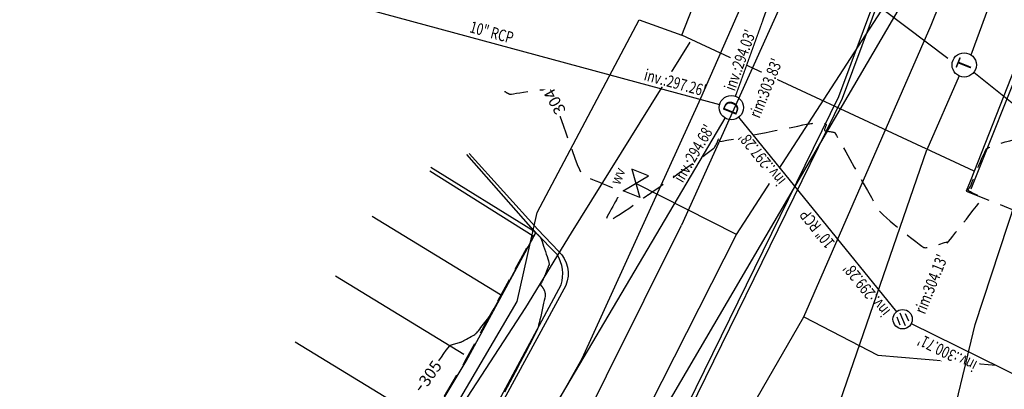
# Model space of a CAD drawing. Extents: x 2790393 to 2792246, y 219933 to 222126.
# Drawn here: x 2791233 to 2791360, y 221494 to 221542 of the extents above; entities that cross this region are included whole.
import ezdxf
from ezdxf.enums import TextEntityAlignment as Align

# ---------------------------------------------------------------- set-up
doc = ezdxf.new("R2010")
doc.units = 0
doc.header["$LTSCALE"] = 25
doc.header["$MEASUREMENT"] = 0
doc.linetypes.add('HIDDEN2', pattern=[0.1875, 0.125, -0.0625])
for name, color, linetype in [('Cb_sym', 4, 'Continuous'), ('CONT1_SYM', 8, 'HIDDEN2'), ('CONT5_SYM', 8, 'Continuous'), ('Curb_sym', 200, 'Continuous'), ('EP_SYM', 3, 'HIDDEN2'), ('NOTES-UTIL_SYM', 101, 'Continuous'), ('STRIPE_SYM', 8, 'Continuous'), ('Tcurb_sym', 200, 'Continuous'), ('UD_SYM', 72, 'special_D_2-00_0-04_0-20'), ('UE_SYM', 1, 'ELECTRIC2_C_1-0.2_0-0.1'), ('UG_sym', 2, 'special_G_2-00_0-04_0-20'), ('USEWER_SYM', 130, 'special_S_2-00_0-04_0-20'), ('UTele_sym', 20, 'TELEPHONE_2-00_0-06_0-50'), ('Util_sym', 7, 'Continuous'), ('UW_SYM', 5, 'special_W_2-00_0-04_0-20'), ('Walk_sym', 4, 'Continuous')]:
    doc.layers.add(name, color=color, linetype=linetype)
doc.styles.add('S4', font='simplex.shx', dxfattribs={"oblique": 5, "height": 0.139})
doc.styles.add('SHR', font='SIMPLEX.shx', dxfattribs={"oblique": 5, "height": 2.5})
doc.styles.add('TEXTD', font='romans.shx', dxfattribs={"width": 0.75})
doc.styles.add('TEXTS', font='ROMANS.SHX', dxfattribs={"height": 1.5})
doc.styles.add('Util', font='simplex.shx', dxfattribs={"height": 1.5})
doc.linetypes.add('ELECTRIC2_C_1-0.2_0-0.1', pattern='A,1.02,-0.09,[8,scadline.shx,S=0.06,R=0,X=0,Y=0],-0.09', length=1.2)
doc.linetypes.add('special_D_2-00_0-04_0-20', pattern='A,1.8934,-0.0533,["D",Util,S=0.04,R=0,X=-0.0133,Y=-0.02],-0.0533', length=2)
doc.linetypes.add('special_G_2-00_0-04_0-20', pattern='A,1.8914,-0.0543,["G",Util,S=0.04,R=0,X=-0.0143,Y=-0.02],-0.0543', length=2)
doc.linetypes.add('special_S_2-00_0-04_0-20', pattern='A,1.8934,-0.0533,["S",Util,S=0.04,R=0,X=-0.0133,Y=-0.02],-0.0533', length=2)
doc.linetypes.add('special_W_2-00_0-04_0-20', pattern='A,1.882,-0.059,["W",Util,S=0.04,R=0,X=-0.019,Y=-0.02],-0.059', length=2)
doc.linetypes.add('TELEPHONE_2-00_0-06_0-50', pattern='A,1.82,-0.045,[7,scadline.shx,S=0.06,R=0,X=0,Y=0],-0.045', length=1.91)

# ---------------------------------------------------------------- blocks, each defined once
blk = doc.blocks.new('CBC')
at = {"layer": 'Util_sym', "color": 91}
for p, q in [((-0.03160080772249785, 0.001708471530946554), (0.0003560528793968842, 0.0316741155775162)), ((-0.02492434077521466, -0.02526821807441593), (0.02492434077521466, 0.02526821807441593)), ((0.003560528791240358, -0.03167432959162397), (0.03311387661233312, -0.002135334836566471))]:
    blk.add_line(p, q, dxfattribs=at)
blk.add_circle((0.001118299168410886, 0.001758262957082479), 0.05, dxfattribs=at)
blk = doc.blocks.new('dmh')
blk.add_circle((0, 0), 0.0625)
at = {"style": 'SHR'}
blk.add_text('D', height=0.07500000000000001, dxfattribs=at).set_placement((0, -0.03749999999996589), align=Align.CENTER)
blk = doc.blocks.new('TMH')
blk.add_circle((0, 0), 0.0625)
at = {"style": 'SHR'}
blk.add_text('T', height=0.07500000000000001, dxfattribs=at).set_placement((0, -0.0375000000003638), align=Align.CENTER)
blk = doc.blocks.new('WV')
for p, q in [((-0.07973868918721472, -0.06163397996162945), (-0.07973868918721472, 0.06163397996162812)), ((-0.07973868918721472, 0.06163397996162812), (0.07973868918721294, -0.06163397996162945)), ((0.07973868918721294, 0.06163397996162812), (-0.07973868918721472, -0.06163397996162945)), ((0.07973868918721294, -0.06163397996162945), (0.07973868918721294, 0.06163397996162812))]:
    blk.add_line(p, q)
at = {"style": 'S4'}
blk.add_text('WV', height=0.0556, dxfattribs=at).set_placement((-0.0001998463388162008, 0.0976071200170534), align=Align.CENTER)

msp = doc.modelspace()

# ---------------------------------------------------------------- linework, layer by layer
at = {"layer": 'CONT1_SYM', "elevation": 304, "flags": 128}
msp.add_lwpolyline([(2791295.258134113, 221532.8314051724), (2791295.28932499, 221532.8107579543), (2791295.320155065, 221532.7903787586), (2791295.353889542, 221532.7681223514), (2791295.37014624, 221532.7574214074), (2791295.385089408, 221532.7476086172), (2791295.398039168, 221532.7391364665), (2791295.408315646, 221532.7324574409), (2791295.415238962, 221532.7280240258), (2791295.416684077, 221532.7271234528), (2791295.422305047, 221532.7237583569), (2791295.431320615, 221532.718468475), (2791295.443133473, 221532.7115965042), (2791295.457146311, 221532.7034851417), (2791295.472761821, 221532.6944770848), (2791295.489382691, 221532.6849150305), (2791295.523251277, 221532.6654997183), (2791295.539304375, 221532.6563318548), (2791295.553973597, 221532.6479807827), (2791295.566661631, 221532.640789199), (2791295.57677117, 221532.6350998009), (2791295.583704905, 221532.6312552856), (2791295.585207176, 221532.6304429861), (2791295.591157227, 221532.6273507217), (2791295.600693208, 221532.6224992418), (2791295.613183871, 221532.6162021396), (2791295.627997964, 221532.6087730078), (2791295.644504238, 221532.6005254398), (2791295.662071443, 221532.5917730285), (2791295.697863637, 221532.5740080479), (2791295.714826129, 221532.565622665), (2791295.73032455, 221532.5579868109), (2791295.743727648, 221532.5514140786), (2791295.754404175, 221532.5462180614), (2791295.761722879, 221532.5427123522), (2791295.769551012, 221532.5390326883), (2791295.79258626, 221532.5280442096), (2791295.808070577, 221532.5206993198), (2791295.825327973, 221532.5125891097), (2791295.843704906, 221532.5040649135), (2791295.862547836, 221532.4954780663), (2791295.881203225, 221532.4871799027), (2791295.899017534, 221532.4795217574), (2791295.915337224, 221532.4728549653), (2791295.929508754, 221532.4675308609), (2791295.940878586, 221532.4639007791), (2791295.94879318, 221532.4623160546), (2791295.95055059, 221532.4623030615), (2791296.126086429, 221532.4839514943), (2791296.409409233, 221532.5267966521), (2791296.780893651, 221532.5859498636), (2791297.220914323, 221532.6565224573), (2791297.709845897, 221532.7336257619), (2791298.228063017, 221532.8123711059), (2791298.755940326, 221532.8878698178), (2791299.273852472, 221532.9552332262), (2791299.762174097, 221533.0095726597), (2791300.201279848, 221533.0459994469), (2791300.571544368, 221533.0596249163), (2791300.853342303, 221533.0455603966), (2791301.027048297, 221532.9989172162), (2791301.057537828, 221532.9752848315), (2791301.220792341, 221532.6979333051), (2791301.450884922, 221532.1746618363), (2791301.736260936, 221531.4478825016), (2791302.065365739, 221530.5600073769), (2791302.426644695, 221529.5534485387), (2791302.808543165, 221528.470618063), (2791303.199506506, 221527.353928026), (2791303.587980082, 221526.245790504), (2791303.962409253, 221525.1886175733), (2791304.31123938, 221524.2248213099), (2791304.622915823, 221523.3968137901), (2791304.885883942, 221522.7470070902), (2791305.088589099, 221522.3178132863), (2791305.140768617, 221522.2311042553), (2791305.258854453, 221522.1245663539), (2791305.478301247, 221521.9917792104), (2791305.781630754, 221521.837789078), (2791306.151364727, 221521.6676422092), (2791306.570024922, 221521.4863848569), (2791307.020133093, 221521.2990632739), (2791307.484210994, 221521.110723713), (2791307.944780379, 221520.926412427), (2791308.384363002, 221520.7511756686), (2791308.785480619, 221520.5900596908), (2791309.130654982, 221520.4481107462), (2791309.402407849, 221520.3303750877), (2791309.583260971, 221520.2418989681), (2791309.62032447, 221520.2197812398), (2791309.641270458, 221520.1933123961), (2791309.663494192, 221520.142924701), (2791309.686408016, 221520.0727099532), (2791309.709424267, 221519.9867599508), (2791309.731955288, 221519.8891664922), (2791309.753413415, 221519.7840213759), (2791309.77321099, 221519.6754164002), (2791309.790760353, 221519.5674433634), (2791309.805473842, 221519.4641940641), (2791309.816763799, 221519.3697603005), (2791309.824042562, 221519.288233871), (2791309.826722473, 221519.2237065741), (2791309.824215871, 221519.180270208), (2791309.822126207, 221519.1711855172), (2791309.771191625, 221519.0543119244), (2791309.673080354, 221518.8652228109), (2791309.537490043, 221518.6177620126), (2791309.374118329, 221518.3257733649), (2791309.19266286, 221518.0031007038), (2791309.002821277, 221517.6635878648), (2791308.814291222, 221517.3210786835), (2791308.636770339, 221516.9894169956), (2791308.479956271, 221516.6824466369), (2791308.353546662, 221516.414011443), (2791308.267239154, 221516.1979552494), (2791308.23073139, 221516.048121892), (2791308.253721014, 221515.9783552064), (2791308.276282, 221515.975285), (2791308.480764904, 221516.0372063247), (2791308.789386741, 221516.1876288803), (2791309.183437849, 221516.4118628474), (2791309.644208559, 221516.6952184062), (2791310.152989209, 221517.0230057373), (2791310.691070132, 221517.3805350211), (2791311.239741662, 221517.7531164378), (2791311.780294135, 221518.1260601681), (2791312.294017884, 221518.4846763922), (2791312.762203245, 221518.8142752906), (2791313.166140553, 221519.1001670437), (2791313.487120141, 221519.3276618319), (2791313.706432344, 221519.4820698356), (2791313.75370989, 221519.5147586813), (2791314.043112169, 221519.7144028169), (2791314.503955114, 221520.0343353437), (2791315.105807142, 221520.4535633085), (2791315.818236666, 221520.9510937576), (2791316.610812104, 221521.5059337378), (2791317.453101871, 221522.0970902954), (2791318.314674379, 221522.7035704771), (2791319.165098047, 221523.3043813295), (2791319.97394129, 221523.8785298991), (2791320.710772522, 221524.4050232324), (2791321.345160158, 221524.862868376), (2791321.846672615, 221525.2310723765), (2791322.184878307, 221525.4886422804), (2791322.256063366, 221525.5462851485), (2791322.298164097, 221525.5974632734), (2791322.353386833, 221525.6884446585), (2791322.419320653, 221525.8122966973), (2791322.49355463, 221525.9620867832), (2791322.573677843, 221526.1308823098), (2791322.657279368, 221526.3117506704), (2791322.74194828, 221526.4977592584), (2791322.825273656, 221526.6819754673), (2791322.904844572, 221526.8574666906), (2791322.978250105, 221527.0173003218), (2791323.04307933, 221527.1545437541), (2791323.096921325, 221527.2622643812), (2791323.137365163, 221527.3335295964), (2791323.147452373, 221527.3479852373), (2791323.153588647, 221527.3475755394), (2791323.146048173, 221527.3140946199), (2791323.127360058, 221527.2531742674), (2791323.100053401, 221527.1704462696), (2791323.029700898, 221526.9620944912), (2791322.991713258, 221526.8477342868), (2791322.9552235, 221526.7340935897), (2791322.922760728, 221526.6268041881), (2791322.896854048, 221526.5314978702), (2791322.880032564, 221526.453806424), (2791322.874825382, 221526.3993616378), (2791322.883761605, 221526.3737952995), (2791322.890320455, 221526.3726640152), (2791323.275980614, 221526.4303860966), (2791323.888753212, 221526.5388539291), (2791324.688521595, 221526.6893634586), (2791325.635169102, 221526.8732106304), (2791326.688579076, 221527.0816913904), (2791327.808634859, 221527.3061016842), (2791328.95521979, 221527.5377374573), (2791330.088217215, 221527.7678946556), (2791331.167510472, 221527.9878692247), (2791332.152982906, 221528.1889571101), (2791333.004517857, 221528.3624542576), (2791333.681998667, 221528.4996566129), (2791334.145308679, 221528.5918601215), (2791334.245218095, 221528.6110904762), (2791334.308587355, 221528.6218556788), (2791334.409934069, 221528.6375886958), (2791334.542562332, 221528.6573737461), (2791334.699776238, 221528.680295048), (2791334.874879881, 221528.7054368204), (2791335.061177354, 221528.731883282), (2791335.251972751, 221528.7587186512), (2791335.440570165, 221528.7850271468), (2791335.620273691, 221528.8098929875), (2791335.784387422, 221528.832400392), (2791335.926215451, 221528.8516335788), (2791336.039061874, 221528.8666767666), (2791336.116230782, 221528.8766141742), (2791336.132868098, 221528.8786337423), (2791336.134873197, 221528.8782101068), (2791336.13785051, 221528.8767129746), (2791336.141625888, 221528.8743195824), (2791336.146025172, 221528.8712071665), (2791336.150874214, 221528.8675529637), (2791336.155998858, 221528.8635342105), (2791336.161224951, 221528.8593281434), (2791336.16637834, 221528.8551119991), (2791336.175770392, 221528.8473584249), (2791336.179660749, 221528.844175468), (2791336.182781789, 221528.8416913801), (2791336.184959359, 221528.8400833978), (2791336.185445454, 221528.8397727273), (2791336.202922733, 221528.8302884804), (2791336.231474893, 221528.8157166112), (2791336.269041018, 221528.7968753418), (2791336.313560185, 221528.7745828941), (2791336.36297148, 221528.7496574903), (2791336.415213982, 221528.7229173525), (2791336.468226772, 221528.6951807025), (2791336.519948932, 221528.6672657624), (2791336.568319542, 221528.6399907545), (2791336.611277685, 221528.6141739005), (2791336.64676244, 221528.5906334225), (2791336.67271289, 221528.5701875428), (2791336.687068116, 221528.5536544832), (2791336.688920266, 221528.5491544), (2791336.687962768, 221528.5229860696), (2791336.677508433, 221528.4811000673), (2791336.659345516, 221528.4263351502), (2791336.63526227, 221528.3615300753), (2791336.607046952, 221528.2895235997), (2791336.576487814, 221528.2131544804), (2791336.545373108, 221528.1352614744), (2791336.515491092, 221528.0586833388), (2791336.488630017, 221527.9862588306), (2791336.466578139, 221527.9208267069), (2791336.451123712, 221527.8652257247), (2791336.444054988, 221527.8222946411), (2791336.447160223, 221527.7948722131), (2791336.450765263, 221527.7896684211), (2791336.489748767, 221527.7684366034), (2791336.559008018, 221527.7473191353), (2791336.653137815, 221527.7262431075), (2791336.766732949, 221527.7051356103), (2791336.894388217, 221527.6839237344), (2791337.030698414, 221527.6625345704), (2791337.170258333, 221527.6408952085), (2791337.307662769, 221527.6189327395), (2791337.437506517, 221527.596574254), (2791337.554384373, 221527.5737468424), (2791337.652891129, 221527.5503775952), (2791337.727621583, 221527.5263936031), (2791337.773170527, 221527.5017219565), (2791337.780934495, 221527.4933326606), (2791337.991055209, 221527.1581796753), (2791338.310231221, 221526.6132471498), (2791338.719391607, 221525.8956823372), (2791339.199465435, 221525.0426324902), (2791339.731381779, 221524.0912448617), (2791340.29606971, 221523.0786667047), (2791340.874458301, 221522.0420452719), (2791341.447476624, 221521.0185278163), (2791341.996053749, 221520.0452615907), (2791342.501118751, 221519.159393848), (2791342.943600699, 221518.3980718411), (2791343.304428667, 221517.7984428229), (2791343.564531727, 221517.3976540463), (2791343.625553224, 221517.3146650206), (2791343.793306715, 221517.1338935916), (2791344.079988897, 221516.8630802688), (2791344.465258963, 221516.5189360536), (2791344.928776103, 221516.1181719472), (2791345.450199515, 221515.6774989507), (2791346.009188387, 221515.2136280655), (2791346.585401913, 221514.7432702927), (2791347.158499287, 221514.2831366335), (2791347.7081397, 221513.8499380893), (2791348.213982346, 221513.4603856611), (2791348.655686418, 221513.1311903502), (2791349.012911107, 221512.8790631579), (2791349.265315608, 221512.7207150854), (2791349.322641371, 221512.6916605201), (2791349.416806289, 221512.678747803), (2791349.570049381, 221512.692648422), (2791349.772007344, 221512.7291703433), (2791350.012316868, 221512.7841215327), (2791350.280614648, 221512.8533099562), (2791350.566537378, 221512.9325435799), (2791350.859721748, 221513.0176303694), (2791351.149804452, 221513.1043782911), (2791351.426422186, 221513.1885953106), (2791351.679211641, 221513.266089394), (2791351.897809509, 221513.3326685074), (2791352.071852485, 221513.3841406165), (2791352.190977262, 221513.4163136874), (2791352.216690287, 221513.4220248201), (2791352.220171216, 221513.4200506042), (2791352.223779398, 221513.4133513521), (2791352.227476439, 221513.4027874875), (2791352.231223939, 221513.3892194335), (2791352.234983503, 221513.3735076138), (2791352.238716733, 221513.3565124515), (2791352.245950596, 221513.3221137927), (2791352.249374437, 221513.3064311431), (2791352.252618353, 221513.2929068444), (2791352.255643947, 221513.28240132), (2791352.258412822, 221513.2757749934), (2791352.260886579, 221513.2738882878), (2791352.261638947, 221513.2744613502), (2791352.41921565, 221513.4692496559), (2791352.66910331, 221513.7812689759), (2791352.994943326, 221514.1898853566), (2791353.38037709, 221514.6744648438), (2791353.809046, 221515.2143734841), (2791354.264591452, 221515.7889773235), (2791354.730654839, 221516.3776424081), (2791355.190877559, 221516.9597347843), (2791355.628901006, 221517.5146204981), (2791356.028366578, 221518.0216655958), (2791356.372915667, 221518.4602361235), (2791356.646189672, 221518.8096981275), (2791356.831829987, 221519.0494176538), (2791356.871408525, 221519.101370583), (2791356.871107656, 221519.104906411), (2791356.866109918, 221519.1093164796), (2791356.857168505, 221519.1144285879), (2791356.845036601, 221519.1200705343), (2791356.8304674, 221519.1260701179), (2791356.81421409, 221519.1322551373), (2791356.79702986, 221519.1384533913), (2791356.779667899, 221519.1444926786), (2791356.762881397, 221519.1502007981), (2791356.747423545, 221519.1554055485), (2791356.734047529, 221519.1599347284), (2791356.723506542, 221519.1636161369), (2791356.716553771, 221519.1662775725), (2791356.715163744, 221519.1669082938), (2791356.65457356, 221519.1958892717), (2791356.557358775, 221519.2414234695), (2791356.430094131, 221519.3007456299), (2791356.279354359, 221519.3710904949), (2791356.111714202, 221519.4496928072), (2791355.933748394, 221519.533787309), (2791355.752031671, 221519.6206087426), (2791355.573138771, 221519.7073918503), (2791355.40364443, 221519.7913713747), (2791355.250123388, 221519.8697820579), (2791355.119150379, 221519.9398586424), (2791355.01730014, 221519.9988358706), (2791354.95114741, 221520.0439484847), (2791354.938165653, 221520.0554270517), (2791354.934180181, 221520.0722250455), (2791354.941613138, 221520.1007395742), (2791354.95866522, 221520.1389423957), (2791354.983537117, 221520.1848052669), (2791355.014429525, 221520.2362999455), (2791355.049543138, 221520.291398189), (2791355.087078646, 221520.3480717546), (2791355.125236746, 221520.4042923997), (2791355.162218128, 221520.4580318819), (2791355.196223488, 221520.5072619587), (2791355.225453517, 221520.5499543872), (2791355.248108911, 221520.5840809251), (2791355.262390362, 221520.6076133297), (2791355.264978978, 221520.6127526523), (2791355.335212589, 221520.7787589222), (2791355.442981113, 221521.0464828333), (2791355.582209936, 221521.3975616937), (2791355.746824437, 221521.8136328108), (2791355.930750003, 221522.2763334927), (2791356.127912014, 221522.7673010469), (2791356.332235852, 221523.2681727814), (2791356.537646901, 221523.7605860039), (2791356.738070544, 221524.2261780221), (2791356.927432162, 221524.646586144), (2791357.099657139, 221525.0034476772), (2791357.248670857, 221525.2783999297), (2791357.368398699, 221525.453080209), (2791357.400750073, 221525.4858505095), (2791357.565561661, 221525.5833288229), (2791357.848282764, 221525.7030931904), (2791358.228463298, 221525.8405296168), (2791358.685653181, 221525.9910241065), (2791359.199402334, 221526.1499626645), (2791359.749260673, 221526.3127312951), (2791360.314778117, 221526.474716003), (2791360.875504583, 221526.6313027928), (2791361.410989992, 221526.7778776694), (2791361.900784262, 221526.9098266371), (2791362.324437308, 221527.0225357007), (2791362.661499052, 221527.1113908649), (2791362.891519411, 221527.1717781341), (2791362.940871308, 221527.1847835443), (2791362.974653183, 221527.1909734784), (2791363.029267147, 221527.1976487588), (2791363.101022932, 221527.2045278609), (2791363.186230264, 221527.2113292595), (2791363.281198878, 221527.2177714299), (2791363.382238503, 221527.2235728471), (2791363.485658868, 221527.2284519861), (2791363.587769705, 221527.2321273221), (2791363.684880745, 221527.2343173301), (2791363.773301717, 221527.2347404853), (2791363.849342352, 221527.2331152627), (2791363.909312381, 221527.2291601374), (2791363.949521534, 221527.2225935844), (2791363.957895454, 221527.2197757576), (2791363.988627379, 221527.2002436544), (2791364.033555396, 221527.1629631869), (2791364.090059746, 221527.1109254909), (2791364.155520662, 221527.0471217015), (2791364.227318386, 221526.9745429546), (2791364.302833152, 221526.8961803855), (2791364.379445199, 221526.8150251296), (2791364.454534764, 221526.7340683226), (2791364.525482086, 221526.6563011), (2791364.5896674, 221526.5847145972), (2791364.644470945, 221526.5222999497), (2791364.687272959, 221526.4720482932), (2791364.715453679, 221526.436950763), (2791364.721145277, 221526.4291361563), (2791364.793360902, 221526.3161805748), (2791364.904006798, 221526.1322926378), (2791365.046613024, 221525.8903092525), (2791365.214709635, 221525.6030673254), (2791365.401826691, 221525.2834037638), (2791365.601494249, 221524.9441554744), (2791365.807242365, 221524.5981593641), (2791366.012601097, 221524.2582523398), (2791366.211100503, 221523.9372713085), (2791366.396270641, 221523.648053177), (2791366.561641567, 221523.4034348521), (2791366.700743341, 221523.2162532409), (2791366.807106017, 221523.0993452502), (2791366.834166627, 221523.0782110048), (2791367.047464735, 221522.9621150964), (2791367.400014839, 221522.7989429808), (2791367.86759491, 221522.5980659802), (2791368.425982918, 221522.3688554164), (2791369.050956836, 221522.1206826116), (2791369.718294636, 221521.8629188878), (2791370.403774289, 221521.6049355671), (2791371.083173768, 221521.3561039713), (2791371.732271043, 221521.1257954228), (2791372.326844086, 221520.9233812434), (2791372.842670869, 221520.7582327552), (2791373.255529365, 221520.6397212803), (2791373.541197543, 221520.5772181406), (2791373.603969231, 221520.5704497921), (2791373.66606951, 221520.6011190937), (2791373.745105985, 221520.6919328552), (2791373.837396324, 221520.8323161006), (2791373.939258193, 221521.0116938532), (2791374.047009261, 221521.2194911368), (2791374.156967195, 221521.4451329751), (2791374.265449662, 221521.6780443917), (2791374.368774328, 221521.9076504101), (2791374.463258863, 221522.1233760541), (2791374.545220934, 221522.3146463474), (2791374.610978208, 221522.4708863135), (2791374.656848351, 221522.5815209762), (2791374.679149032, 221522.6359753589), (2791374.680708481, 221522.6398145396)], dxfattribs=at)
at = {"layer": 'CONT5_SYM', "elevation": 305, "flags": 128}
msp.add_lwpolyline([(2791284.104954698, 221494.3484194712), (2791284.257115039, 221494.4932760094), (2791284.2878328, 221494.52648), (2791284.428565397, 221494.7055455409), (2791284.642528405, 221494.9995423111), (2791284.916826017, 221495.3881642472), (2791285.23856242, 221495.8511052849), (2791285.594841808, 221496.368059361), (2791285.972768371, 221496.9187204114), (2791286.359446296, 221497.4827823722), (2791286.741979777, 221498.0399391798), (2791287.107473004, 221498.5698847704), (2791287.443030168, 221499.0523130803), (2791287.735755458, 221499.4669180455), (2791287.972753066, 221499.7933936025), (2791288.141127181, 221500.0114336872), (2791288.179773316, 221500.0565072539), (2791288.223003813, 221500.0865010846), (2791288.300071728, 221500.1217195191), (2791288.405120086, 221500.1610856982), (2791288.532291908, 221500.2035227624), (2791288.67573022, 221500.2479538528), (2791288.829578042, 221500.2933021102), (2791288.9879784, 221500.338490675), (2791289.145074315, 221500.3824426883), (2791289.295008811, 221500.4240812908), (2791289.431924911, 221500.4623296232), (2791289.549965639, 221500.4961108263), (2791289.643274017, 221500.524348041), (2791289.705993068, 221500.5459644079), (2791289.719089474, 221500.5515124402), (2791289.785200266, 221500.5845846913), (2791289.889547051, 221500.63979311), (2791290.025270801, 221500.7133981675), (2791290.185512479, 221500.8016603345), (2791290.363413059, 221500.9008400824), (2791290.552113505, 221501.0071978818), (2791290.744754787, 221501.1169942039), (2791290.934477874, 221501.2264895195), (2791291.114423732, 221501.3319442996), (2791291.277733333, 221501.4296190153), (2791291.417547642, 221501.5157741374), (2791291.527007629, 221501.5866701371), (2791291.599254263, 221501.6385674851), (2791291.613881328, 221501.6509983403), (2791291.67937457, 221501.7199857087), (2791291.778126559, 221501.835410035), (2791291.9041001, 221501.9892171723), (2791292.051257995, 221502.1733529733), (2791292.213563052, 221502.3797632911), (2791292.384978071, 221502.6003939786), (2791292.559465856, 221502.8271908886), (2791292.730989214, 221503.0520998742), (2791292.893510946, 221503.2670667883), (2791293.040993858, 221503.4640374838), (2791293.167400752, 221503.6349578137), (2791293.266694434, 221503.7717736308), (2791293.332837707, 221503.8664307881), (2791293.346475241, 221503.887222508), (2791293.426740191, 221504.0204281492), (2791293.550906595, 221504.2352836685), (2791293.711154654, 221504.5174232986), (2791293.899664565, 221504.8524812718), (2791294.108616534, 221505.2260918207), (2791294.330190756, 221505.6238891778), (2791294.556567432, 221506.0315075756), (2791294.779926765, 221506.4345812466), (2791294.992448953, 221506.8187444234), (2791295.186314196, 221507.1696313384), (2791295.353702694, 221507.472876224), (2791295.48679465, 221507.714113313), (2791295.57777026, 221507.8789768377), (2791295.597384706, 221507.9144764706), (2791295.721517215, 221508.1393655836), (2791295.919356739, 221508.4982938217), (2791296.17787146, 221508.9676206807), (2791296.484029553, 221509.5237056563), (2791296.824799198, 221510.1429082441), (2791297.187148573, 221510.80158794), (2791297.558045855, 221511.4761042395), (2791297.924459223, 221512.1428166385), (2791298.273356855, 221512.7780846326), (2791298.591706929, 221513.3582677176), (2791298.866477624, 221513.859725389), (2791299.084637117, 221514.2588171428), (2791299.233153586, 221514.5319024746), (2791299.264930435, 221514.5908434783), (2791299.26502876, 221514.5932605205), (2791299.263703761, 221514.5970526704), (2791299.261179252, 221514.6019746272), (2791299.257679044, 221514.6077810895), (2791299.253426952, 221514.6142267566), (2791299.248646787, 221514.6210663274), (2791299.243562361, 221514.6280545007), (2791299.238397487, 221514.6349459756), (2791299.233375979, 221514.6414954512), (2791299.228721648, 221514.6474576262), (2791299.224658307, 221514.6525871998), (2791299.221409769, 221514.6566388708), (2791299.218732692, 221514.6599403846), (2791299.206867298, 221514.6740606954), (2791299.187700246, 221514.6964103411), (2791299.162541121, 221514.7255516742), (2791299.099484966, 221514.7984588098), (2791299.064207098, 221514.8393493167), (2791299.028175477, 221514.8812809188), (2791298.992699683, 221514.9228159684), (2791298.959089298, 221514.9625168174), (2791298.928653902, 221514.998945818), (2791298.902703075, 221515.0306653221), (2791298.882546398, 221515.0562376819), (2791298.869493451, 221515.0742252494), (2791298.866947423, 221515.0782871134), (2791298.866925914, 221515.0810071059), (2791298.876388783, 221515.0722700447), (2791298.893824961, 221515.0538752137), (2791298.917723374, 221515.0276218962), (2791298.946572955, 221514.995309376), (2791298.978862632, 221514.9587369366), (2791299.013081332, 221514.9197038615), (2791299.047717987, 221514.8800094344), (2791299.081261524, 221514.8414529389), (2791299.139024966, 221514.7749508768), (2791299.16022273, 221514.7506038775), (2791299.174283093, 221514.7345919441), (2791299.177122619, 221514.7314178571), (2791299.180694214, 221514.7275220892), (2791299.186425399, 221514.7213364726), (2791299.202844162, 221514.7037139248), (2791299.223334144, 221514.6817866755), (2791299.284090698, 221514.6168604651), (2791299.309661251, 221514.5891559091), (2791299.322469735, 221514.5753255315), (2791299.324490785, 221514.5731749147), (2791299.343691564, 221514.553757609), (2791299.374743463, 221514.5230574026), (2791299.463750159, 221514.4355841605), (2791299.517379722, 221514.382699061), (2791299.574209939, 221514.3263069334), (2791299.63207819, 221514.2683517456), (2791299.688821862, 221514.210777466), (2791299.742278336, 221514.1555280625), (2791299.790284996, 221514.1045475034), (2791299.830679223, 221514.0597797566), (2791299.861298403, 221514.0231687905), (2791299.879979917, 221513.9966585729), (2791299.883180488, 221513.990402439), (2791299.927068691, 221513.8785509193), (2791299.992743076, 221513.6984056622), (2791300.076232433, 221513.4619733641), (2791300.173565551, 221513.1812607207), (2791300.280771219, 221512.8682744285), (2791300.393878228, 221512.5350211835), (2791300.508915364, 221512.1935076816), (2791300.621911419, 221511.8557406192), (2791300.728895181, 221511.5337266922), (2791300.825895442, 221511.2394725968), (2791300.908940988, 221510.984985029), (2791300.97406061, 221510.7822706851), (2791301.017283098, 221510.6433362611), (2791301.026138182, 221510.6132733334), (2791301.026212589, 221510.6041946484), (2791301.023247465, 221510.5898280898), (2791301.017726317, 221510.5711089336), (2791301.010132645, 221510.5489724559), (2791301.000949958, 221510.5243539329), (2791300.990661759, 221510.4981886405), (2791300.979751552, 221510.4714118548), (2791300.968702843, 221510.4449588519), (2791300.957999135, 221510.4197649079), (2791300.948123936, 221510.396765299), (2791300.939560746, 221510.376895301), (2791300.932793072, 221510.3610901902), (2791300.928304419, 221510.3502852427), (2791300.92739822, 221510.3479563935), (2791300.919188435, 221510.3262293298), (2791300.886718626, 221510.2405857061), (2791300.850645131, 221510.1455806663), (2791300.837930741, 221510.1121518326), (2791300.833238346, 221510.0998543801), (2791300.825385419, 221510.0794866731), (2791300.794324177, 221509.9992038175), (2791300.759814181, 221509.9101467562), (2791300.747650313, 221509.8788112921), (2791300.743160708, 221509.8672842749), (2791300.735626894, 221509.8481479364), (2791300.70582539, 221509.7727211497), (2791300.672713769, 221509.6890521019), (2791300.661042309, 221509.6596129371), (2791300.65673411, 221509.6487838313), (2791300.649486578, 221509.6307671365), (2791300.620815355, 221509.5597558527), (2791300.588958478, 221509.4809860098), (2791300.573583486, 221509.4430766141), (2791300.566593567, 221509.4260816046), (2791300.538939581, 221509.359099544), (2791300.508212029, 221509.2848003288), (2791300.49338132, 221509.2490434706), (2791300.486623891, 221509.2329839033), (2791300.459888074, 221509.1696909835), (2791300.430179931, 221509.0994850746), (2791300.415840592, 221509.065699094), (2791300.409293562, 221509.0504987453), (2791300.383388808, 221508.9905943937), (2791300.354603436, 221508.9241483065), (2791300.340708939, 221508.8921726485), (2791300.334352828, 221508.8777639039), (2791300.309202323, 221508.8209814975), (2791300.281254495, 221508.757999414), (2791300.26776381, 221508.7276916583), (2791300.26158139, 221508.7140143338), (2791300.237117209, 221508.6601165493), (2791300.209931562, 221508.6003351597), (2791300.196808406, 221508.571568537), (2791300.190784407, 221508.5585688877), (2791300.166946334, 221508.5073437935), (2791300.140456062, 221508.4505279603), (2791300.127668272, 221508.4231892643), (2791300.121789127, 221508.4108191478), (2791300.098523663, 221508.3620769034), (2791300.072669411, 221508.3080159986), (2791300.06018841, 221508.2820038236), (2791300.054442042, 221508.270219989), (2791300.031701562, 221508.2237900441), (2791300.006430489, 221508.1722948421), (2791299.994230839, 221508.1475180856), (2791299.988606476, 221508.136281569), (2791299.966348507, 221508.092010276), (2791299.94161349, 221508.0429103043), (2791299.929672503, 221508.0192868928), (2791299.927477888, 221508.0151759982), (2791299.923884723, 221508.0086475039), (2791299.913545631, 221507.9900274306), (2791299.907321146, 221507.9787807085), (2791299.900740994, 221507.9668061007), (2791299.894065895, 221507.9545260356), (2791299.88755657, 221507.9423629419), (2791299.88147374, 221507.9307392479), (2791299.876078126, 221507.9200773821), (2791299.871630447, 221507.9107997729), (2791299.868391425, 221507.903328849), (2791299.866621779, 221507.8980870387), (2791299.866403488, 221507.8969081395), (2791299.866897464, 221507.8950348245), (2791299.868578031, 221507.8923460241), (2791299.871250827, 221507.8889905875), (2791299.874721488, 221507.8851173639), (2791299.878795653, 221507.8808752028), (2791299.883278958, 221507.8764129534), (2791299.887977039, 221507.8718794648), (2791299.892695534, 221507.8674235864), (2791299.897240082, 221507.8631941675), (2791299.90502988, 221507.8560101053), (2791299.907886406, 221507.8533531605), (2791299.909791532, 221507.8515180722), (2791299.910181558, 221507.851114738), (2791299.913950127, 221507.8470139605), (2791299.92874375, 221507.830780553), (2791299.94512316, 221507.812737965), (2791299.952980599, 221507.8040255169), (2791299.956660694, 221507.7998118745), (2791299.971103205, 221507.7831345334), (2791299.987091923, 221507.7645999763), (2791299.994760329, 221507.7556511512), (2791299.9983484, 221507.7513256137), (2791300.01242579, 221507.7342082267), (2791300.028008264, 221507.7151860463), (2791300.035480142, 221507.7060029634), (2791300.038972612, 221507.701566556), (2791300.052670749, 221507.6840132315), (2791300.067831296, 221507.6645080196), (2791300.075099088, 221507.6550929176), (2791300.078492346, 221507.6505467203), (2791300.09179698, 221507.6325617853), (2791300.106519777, 221507.6125783772), (2791300.113575859, 221507.6029336128), (2791300.116866261, 221507.5982787599), (2791300.129763007, 221507.579866757), (2791300.144032087, 221507.5594102289), (2791300.149037908, 221507.5521997195), (2791300.150868763, 221507.5495382758), (2791300.154052631, 221507.5447759549), (2791300.166526964, 221507.5259416405), (2791300.180326204, 221507.5050173064), (2791300.185166206, 221507.497642461), (2791300.186935706, 221507.494920754), (2791300.190009322, 221507.4900522056), (2791300.202046569, 221507.4708005461), (2791300.215359679, 221507.4494139549), (2791300.220028125, 221507.4418767418), (2791300.221734156, 221507.4390955068), (2791300.224693762, 221507.4341220231), (2791300.236279089, 221507.4144581927), (2791300.249089602, 221507.3926151248), (2791300.253580694, 221507.3849175943), (2791300.25522112, 221507.3820775972), (2791300.258062914, 221507.3770005215), (2791300.269181314, 221507.3569298983), (2791300.281472573, 221507.3346363623), (2791300.285780444, 221507.3267806456), (2791300.287353104, 221507.3238826826), (2791300.290073238, 221507.3187034083), (2791300.30070952, 221507.2982315713), (2791300.312464659, 221507.2754937999), (2791300.31658337, 221507.2674821079), (2791300.318086076, 221507.2645270049), (2791300.320680651, 221507.2592469745), (2791300.330819419, 221507.2383796994), (2791300.342021353, 221507.2152041459), (2791300.345944888, 221507.2070387676), (2791300.347375423, 221507.2040273798), (2791300.349840484, 221507.198648084), (2791300.359466129, 221507.1773913399), (2791300.370097529, 221507.1537846736), (2791300.373819787, 221507.1454679749), (2791300.381766091, 221507.1273546272), (2791300.386959466, 221507.1153943321), (2791300.389676636, 221507.1090742893), (2791300.392339238, 221507.1028207388), (2791300.394846104, 221507.0968534974), (2791300.397096068, 221507.0913923818), (2791300.39898796, 221507.0866572087), (2791300.400420614, 221507.0828677951), (2791300.401292861, 221507.0802439577), (2791300.401441589, 221507.0796663551), (2791300.405279205, 221507.0629500026), (2791300.419676107, 221507.0012926096), (2791300.429266865, 221506.9598774267), (2791300.439806809, 221506.9137551583), (2791300.450811677, 221506.8646887331), (2791300.461797201, 221506.8144410799), (2791300.472279119, 221506.7647751276), (2791300.481773167, 221506.7174538051), (2791300.489795081, 221506.6742400414), (2791300.495860596, 221506.6368967652), (2791300.499485449, 221506.6071869055), (2791300.500185375, 221506.586873391), (2791300.499685, 221506.582495), (2791300.470686258, 221506.4340927236), (2791300.422629571, 221506.1975065152), (2791300.3585731, 221505.8883939984), (2791300.281575005, 221505.5224127961), (2791300.194693449, 221505.1152205316), (2791300.100986592, 221504.682474828), (2791300.003512594, 221504.2398333085), (2791299.905329617, 221503.8029535963), (2791299.809495821, 221503.3874933144), (2791299.719069367, 221503.0091100862), (2791299.637108417, 221502.6834615347), (2791299.566671131, 221502.4262052832), (2791299.51081567, 221502.2529989548), (2791299.49596616, 221502.2166475285), (2791299.283531047, 221501.7754753774), (2791298.93150138, 221501.0779400671), (2791298.464141556, 221500.1694711595), (2791297.905715969, 221499.0954982162), (2791297.280489019, 221497.9014507988), (2791296.6127251, 221496.6327584691), (2791295.926688608, 221495.3348507886), (2791295.24664394, 221494.0531573191)], dxfattribs=at)
at = {"layer": 'Curb_sym', "color": 200, "linetype": 'Continuous', "flags": 128}
for points in [[(2791414.0551, 221685.2896, 0.5891595869625668), (2791410.5863, 221683.7841), (2791404.8653, 221662.2765), (2791398.6981, 221639.503, -0.02348351874968115), (2791367.9677, 221553.5591), (2791361.9171, 221538.2849), (2791355.2268, 221521.232), (2791354.7169, 221519.9612)], [(2791290.6798, 221524.8257), (2791299.5427, 221515.0146), (2791302.2089, 221512.2251, -0.3099167496452641), (2791303.1358, 221507.8324), (2791292.9916, 221489.1852)]]:
    msp.add_lwpolyline(points, format="xyb", dxfattribs=at)
msp.add_lwpolyline([(2791298.9444, 221514.1738), (2791285.6065, 221522.5549)], dxfattribs=at)
at = {"layer": 'EP_SYM', "color": 3, "linetype": 'HIDDEN2', "flags": 128}
msp.add_lwpolyline([(2791354.7169, 221519.9612), (2791361.3568, 221517.3219)], dxfattribs=at)
at = {"layer": 'STRIPE_SYM', "flags": 128}
for points in [[(2791401.7077, 221775.9837), (2791389.7453, 221729.6973), (2791375.6125, 221677.9987), (2791371.8198, 221666.3289), (2791360.7274, 221629.902), (2791348.0886, 221590.3381), (2791333.4998, 221549.8919), (2791318.0252, 221515.5876)], [(2791294.713016672, 221506.6121176991), (2791278.176716671, 221516.7119176991)]]:
    msp.add_lwpolyline(points, dxfattribs=at)
at = {"layer": 'Tcurb_sym', "color": 200, "linetype": 'Continuous', "flags": 128}
msp.add_lwpolyline([(2791413.0237, 221684.9983, 0.4271661803540037), (2791411.42, 221684.3174), (2791405.4277, 221662.4799), (2791399.0385, 221639.0702, -0.0200260538870378), (2791368.4838, 221553.3993), (2791362.4684, 221538.1644), (2791355.2901, 221520.2053)], format="xyb", dxfattribs=at)
msp.add_lwpolyline([(2791285.7387, 221523.0606), (2791298.9284, 221514.8995)], dxfattribs=at)
at = {"layer": 'UD_SYM', "linetype": 'special_D_2-00_0-04_0-20', "elevation": 303.827, "flags": 128}
msp.add_lwpolyline([(2791324.990827872, 221532.2054199514), (2791367.607362601, 221650.363012286)], dxfattribs=at)
at = {"layer": 'UD_SYM', "flags": 128}
for points in [[(2791345.757238646, 221504.4082872954), (2791325.443374831, 221529.5207928437)], [(2791373.914448279, 221489.951135129), (2791347.678732234, 221502.8700679269)]]:
    msp.add_lwpolyline(points, dxfattribs=at)
at = {"layer": 'UE_SYM', "color": 1, "linetype": 'ELECTRIC2_C_1-0.2_0-0.1', "flags": 128}
msp.add_lwpolyline([(2791318.1056, 221540.0865), (2791331.5188, 221574.3598), (2791328.706, 221583.9128), (2791347.0335, 221637.3113), (2791360.0407, 221687.3457), (2791359.9689, 221687.8608), (2791372.0905, 221720.1225), (2791359.6987, 221718.0714)], dxfattribs=at)
at = {"layer": 'UE_SYM', "flags": 128}
msp.add_lwpolyline([(2791355.74269008, 221522.5469517884), (2791318.1056, 221540.0865)], dxfattribs=at)
at = {"layer": 'UTele_sym', "color": 20, "flags": 128}
for points in [[(2791355.343386439, 221537.5261081066), (2791372.9335, 221585.3867), (2791391.6995, 221641.8779), (2791409.6734, 221704.2448), (2791416.3216, 221731.2863), (2791422.8992, 221756.9191), (2791433.6063, 221795.0573), (2791440.5212, 221819.5174), (2791456.941, 221868.3002)], [(2791325.1096, 221557.7033), (2791352.3321, 221537.1126)], [(2791353.825924425, 221534.8104187177), (2791349.6481, 221525.3153)]]:
    msp.add_lwpolyline(points, dxfattribs=at)
at = {"layer": 'UW_SYM', "linetype": 'special_W_2-00_0-04_0-20', "flags": 128}
msp.add_lwpolyline([(2791325.1435, 221514.3676), (2791348.1853, 221550.057), (2791367.7206, 221608.0758), (2791378.0673, 221642.424), (2791385.6868, 221676.3623), (2791405.3406, 221751.0414), (2791412.3057, 221778.998), (2791424.7713, 221831.392), (2791430.0568, 221871.6374), (2791420.3648, 221872.0153)], dxfattribs=at)
at = {"layer": 'UW_SYM', "flags": 128}
for points in [[(2791325.1435, 221514.3676), (2791312.1712, 221520.9697)], [(2791333.8156, 221503.7617), (2791343.3364, 221498.8515), (2791358.5764, 221497.5436)]]:
    msp.add_lwpolyline(points, dxfattribs=at)

# ---------------------------------------------------------------- block references
at = {"layer": 'Cb_sym', "color": 4, "xscale": 25, "yscale": 25, "zscale": 25, "rotation": 67.99999999492765}
msp.add_blockref('CBC', (2791346.5532, 221503.4243, 304.127), dxfattribs=at)
at = {"layer": 'Util_sym', "color": 1, "xscale": 25, "yscale": 25, "zscale": 25, "rotation": 67.99999999492765}
msp.add_blockref('TMH', (2791354.4552, 221536.2406, 303.292), dxfattribs=at)
at = {"layer": 'Util_sym', "color": 4, "xscale": 25, "yscale": 25, "zscale": 25, "rotation": 67.99999999492765}
msp.add_blockref('dmh', (2791324.4607, 221530.7356, 303.827), dxfattribs=at)
at = {"layer": 'Util_sym', "color": 5, "xscale": 18.75, "yscale": 18.75, "zscale": 18.75, "rotation": 67.99999999492765}
msp.add_blockref('WV', (2791312.1712, 221520.9697, 303.877), dxfattribs=at)

# ---------------------------------------------------------------- texts
at = {"layer": 'NOTES-UTIL_SYM', "style": 'TEXTD', "width": 0.75}
for s, rotation, p in [('10" RCP', 344.6807153202236, (2791290.651825093, 221540.4665287879)), ("inv.:294.68'", 59.43036852544973, (2791318.185812582, 221520.9587124738)), ('10" RCP', 128.9698894181804, (2791337.881895767, 221513.356436126)), ("inv.:299.28'", 128.9698894181804, (2791345.009236731, 221504.558235691))]:
    msp.add_text(s, height=1.5, rotation=rotation, dxfattribs=at).set_placement(p)
msp.add_text("rim:304.13'", height=1.5, rotation=67.99999999987517, dxfattribs=at).set_placement((2791347.996006953, 221504.5802647369), align=Align.TOP_LEFT)

# ---------------------------------------------------------------- next in the draw order: wipeouts: each hides what was drawn before it
for points, layer in [([(2791303.327293759, 221530.1507634691), (2791301.4135948345, 221533.5817152167), (2791300.103595076, 221532.85103017266), (2791302.017294001, 221529.4200784251)], 'CONT1_SYM'), ([(2791285.1960210134, 221494.4811253115), (2791287.39685271, 221497.64875705526), (2791286.1649959204, 221498.50463604834), (2791283.964164224, 221495.33700430457)], 'CONT5_SYM')]:
    msp.add_wipeout(points).dxf.layer = layer

# ---------------------------------------------------------------- next in the draw order: linework, layer by layer
at = {"layer": 'EP_SYM', "color": 3, "linetype": 'HIDDEN2', "flags": 128}
msp.add_lwpolyline([(2791280.3379, 221481.4648), (2791290.1517, 221498.0166), (2791298.9444, 221514.1738)], dxfattribs=at)
at = {"layer": 'STRIPE_SYM', "flags": 128}
for points in [[(2791260.426211102, 221395.08334263), (2791288.918014481, 221439.4719856492), (2791313.460950092, 221481.4343653313), (2791338.314577449, 221532.1620311289), (2791360.156599809, 221590.7047331962), (2791373.585757262, 221633.6851756391), (2791385.404901712, 221673.844149324), (2791394.277901144, 221705.8927025024), (2791405.126130937, 221744.4567309794), (2791417.062283053, 221790.0211673708), (2791422.103961195, 221811.0950680448)], [(2791260.846988897, 221394.81325737), (2791289.344385519, 221439.2106143508), (2791313.901849908, 221481.1978346687), (2791338.774422551, 221531.9641688711), (2791360.62980019, 221590.5426668038), (2791374.064242738, 221633.5400243609), (2791385.885698288, 221673.706850676), (2791394.759498856, 221705.7582974976), (2791405.608669063, 221744.3256690206), (2791417.547316947, 221789.8996326293), (2791422.590238805, 221810.9787319552)], [(2791248.8654, 221399.7352), (2791285.9895, 221456.183), (2791303.5861, 221486.5074), (2791318.0252, 221515.5876)], [(2791290.0219, 221498.9314), (2791273.4856, 221509.0312)], [(2791284.809548143, 221490.3972692232), (2791268.273248143, 221500.4970692232)]]:
    msp.add_lwpolyline(points, dxfattribs=at)
at = {"layer": 'Tcurb_sym', "color": 200, "linetype": 'Continuous', "flags": 128}
msp.add_lwpolyline([(2791237.5781, 221404.0653), (2791241.2645, 221409.712), (2791258.415, 221435.7986), (2791275.2014, 221462.2213), (2791292.6091, 221489.4435), (2791302.561, 221507.9014, 0.2086668761947503), (2791302.0296, 221511.7881), (2791299.2795, 221514.6098), (2791290.3867, 221524.7083)], format="xyb", dxfattribs=at)
at = {"layer": 'UD_SYM', "flags": 128}
for points in [[(2791231.075283738, 221556.0449818858), (2791322.953717892, 221531.1484088858)], [(2791209.539764257, 221336.1796308027), (2791323.666035743, 221529.3902691973)]]:
    msp.add_lwpolyline(points, dxfattribs=at)
at = {"layer": 'UE_SYM', "color": 1, "linetype": 'ELECTRIC2_C_1-0.2_0-0.1', "flags": 128}
msp.add_lwpolyline([(2791281.9171, 221480.2872), (2791296.8555, 221505.7304), (2791299.4583, 221517.2323), (2791312.5838, 221542.0268), (2791318.1056, 221540.0865)], dxfattribs=at)
at = {"layer": 'USEWER_SYM', "flags": 128}
msp.add_lwpolyline([(2791246.537737802, 221373.4656315926), (2791352.253540209, 221554.0581500116)], dxfattribs=at)
at = {"layer": 'UTele_sym', "color": 20, "flags": 128}
for points in [[(2791269.0303, 221452.5279), (2791281.9171, 221480.2872), (2791297.9803, 221504.9705), (2791303.8635, 221514.6091), (2791319.1464, 221539.1701)], [(2791263.346977685, 221368.8820849902), (2791306.2454, 221437.8137), (2791337.1972, 221489.1883), (2791349.6481, 221525.3153)]]:
    msp.add_lwpolyline(points, dxfattribs=at)
at = {"layer": 'UW_SYM', "flags": 128}
for points in [[(2791283.8197, 221419.043), (2791317.1697, 221474.9466), (2791333.8156, 221503.7617), (2791350.1941, 221541.3768), (2791366.6218, 221582.134), (2791385.0383, 221644.7147), (2791392.0723, 221667.9324), (2791402.7565, 221707.5832), (2791406.3438, 221729.8393), (2791418.7537, 221772.4238), (2791442.7182, 221828.2178)], [(2791185.1385, 221339.6266), (2791208.2121, 221318.9439), (2791237.3177, 221355.6769), (2791249.2261, 221370.9791), (2791254.5026, 221379.4614), (2791258.5667, 221384.8191), (2791309.1652, 221482.8396), (2791325.1435, 221514.3676)]]:
    msp.add_lwpolyline(points, dxfattribs=at)
at = {"layer": 'Walk_sym', "flags": 128}
msp.add_lwpolyline([(2791264.847, 221470.3567), (2791270.4558, 221465.69), (2791280.1467, 221481.0732), (2791290.3233, 221498.0513), (2791299.2795, 221514.6098)], dxfattribs=at)

# ---------------------------------------------------------------- next in the draw order: texts
at = {"layer": 'CONT1_SYM', "style": 'TEXTS'}
msp.add_text('304', height=1.5, rotation=119.1516832644522, dxfattribs=at).set_placement((2791301.715444418, 221531.5008968209), align=Align.MIDDLE_CENTER)
at = {"layer": 'CONT5_SYM', "style": 'TEXTS'}
msp.add_text('305', height=1.5, rotation=55.20890089098068, dxfattribs=at).set_placement((2791285.680508466, 221496.4928806799), align=Align.MIDDLE_CENTER)

# ---------------------------------------------------------------- next in the draw order: wipeouts: each hides what was drawn before it
for points in [[(2791312.824752371, 221534.17057239736), (2791322.689887816, 221531.468207486), (2791323.267348474, 221533.57626017198), (2791313.4022130286, 221536.27862508333)], [(2791331.8466776884, 221521.38248835236), (2791325.4138074834, 221529.33496308612), (2791323.714465816, 221527.96034138027), (2791330.147336021, 221520.0078666465)], [(2791356.543404653, 221498.06587890736), (2791347.6826802557, 221502.441084962), (2791346.401461801, 221500.6236153261), (2791355.577835833, 221496.10500568533)]]:
    msp.add_wipeout(points).dxf.layer = 'NOTES-UTIL_SYM'

# ---------------------------------------------------------------- next in the draw order: linework, layer by layer
at = {"layer": 'UTele_sym', "flags": 128}
msp.add_lwpolyline([(2791355.585334692, 221482.5731557846), (2791352.978170009, 221484.2347848986), (2791352.1515, 221487.2241), (2791355.8807, 221502.789), (2791364.2665, 221528.3941), (2791355.675461601, 221535.2647066269)], dxfattribs=at)

# ---------------------------------------------------------------- next in the draw order: texts
at = {"layer": 'NOTES-UTIL_SYM', "style": 'TEXTD', "width": 0.75}
for s, rotation, p in [("inv.:297.26'", 344.6807153202236, (2791313.108375454, 221534.300247375)), ("inv.:297.28'", 128.9698894174446, (2791331.540692742, 221521.4427450128)), ("inv.:300.71'", 153.7835455984563, (2791356.24038119, 221497.992160297))]:
    msp.add_text(s, height=1.5, rotation=rotation, dxfattribs=at).set_placement(p)

# ---------------------------------------------------------------- next in the draw order: wipeouts: each hides what was drawn before it
msp.add_wipeout([(2791325.007027438, 221532.4883447347), (2791328.477395954, 221542.1102060843), (2791326.4213278163, 221542.8517792449), (2791322.9509593, 221533.2299178953)]).dxf.layer = 'NOTES-UTIL_SYM'

# ---------------------------------------------------------------- next in the draw order: texts
msp.add_text("inv.:294.03'", height=1.5, rotation=70.16687417970229, dxfattribs=at).set_placement((2791324.900075781, 221532.7812935292))

# ---------------------------------------------------------------- next in the draw order: wipeouts: each hides what was drawn before it
msp.add_wipeout([(2791328.206491765, 221529.0219025809), (2791331.977977433, 221538.35665717383), (2791329.9514184366, 221539.17544015657), (2791326.179932769, 221529.84068556363)]).dxf.layer = 'NOTES-UTIL_SYM'

# ---------------------------------------------------------------- next in the draw order: linework, layer by layer
at = {"layer": 'UG_sym', "flags": 128}
msp.add_lwpolyline([(2791267.3457, 221432.9515), (2791283.7839, 221460.2083), (2791305.2465, 221498.4249), (2791320.5228, 221531.9353), (2791329.127, 221551.56), (2791340.5084, 221581.1173), (2791350.2348, 221614.8234), (2791366.075, 221667.959), (2791375.9496, 221701.2816), (2791383.876, 221732.5265), (2791395.008, 221777.2448)], dxfattribs=at)

# ---------------------------------------------------------------- next in the draw order: texts
at = {"layer": 'NOTES-UTIL_SYM', "style": 'TEXTD', "width": 0.75}
msp.add_text("rim:303.83'", height=1.5, rotation=67.99999999987517, dxfattribs=at).set_placement((2791326.699849009, 221529.8309250769), align=Align.TOP_LEFT)

doc.saveas('drawing.dxf')
